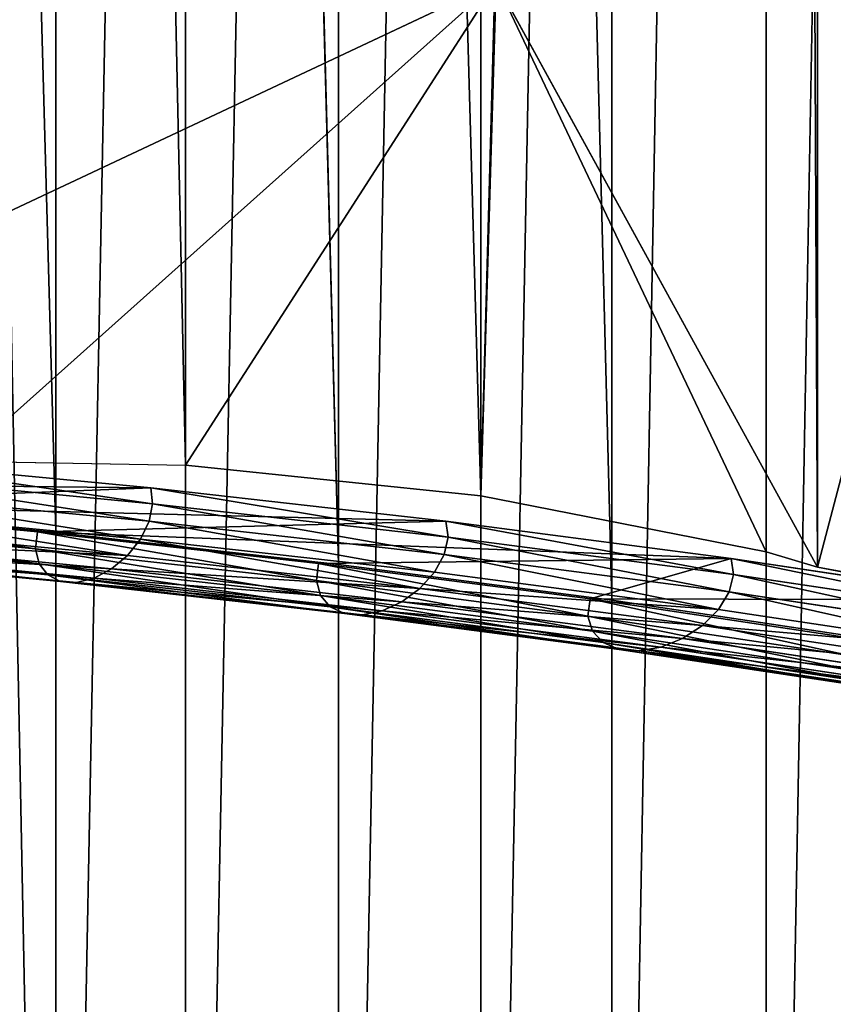
# Model space of a CAD drawing. Extents: x 0 to 1268, y 0 to 1200.
# Drawn here: x 779 to 821, y 304 to 355 of the extents above; entities that cross this region are included whole.
import ezdxf

# ---------------------------------------------------------------- set-up
doc = ezdxf.new("R2010")
doc.units = 0
doc.header["$LTSCALE"] = 25.4
doc.layers.get('0').update_dxf_attribs({"color": 13, "linetype": 'CONTINUOUS'})

msp = doc.modelspace()

# ---------------------------------------------------------------- linework, layer by layer
at = {"color": 97}
for p, q in [((787.163, 222.191, 83.754), (787.163, 1001.467, 83.754)), ((787.163, 222.191, 83.754), (787.163, 1001.467, 83.754)), ((802.379, 223.899, 91.507), (802.379, 999.402, 91.507)), ((802.379, 223.899, 91.507), (802.379, 999.402, 91.507)), ((817.078, 225.814, 100.2), (817.078, 997.087, 100.2)), ((817.078, 225.814, 100.2), (817.078, 997.087, 100.2)), ((817.078, 327.737, 559.236), (817.078, 872.263, 559.236)), ((817.078, 327.737, 559.236), (817.078, 872.263, 559.236)), ((802.379, 330.624, 567.929), (802.379, 869.376, 567.929)), ((802.379, 330.624, 567.929), (802.379, 869.376, 567.929)), ((787.163, 332.207, 575.682), (787.163, 867.793, 575.682)), ((787.163, 332.207, 575.682), (787.163, 867.793, 575.682)), ((803.162, 357.091, 591.072), (771.664, 342.27, 591.072)), ((803.162, 357.091, 591.072), (771.664, 342.27, 591.072)), ((803.162, 357.091, 591.072), (819.731, 326.952, 557.434)), ((803.162, 357.091, 591.072), (819.731, 326.952, 557.434)), ((775.568, 332.409, 580.7), (787.163, 332.207, 575.682)), ((775.568, 332.409, 580.7), (787.163, 332.207, 575.682)), ((802.379, 330.624, 567.929), (787.163, 332.207, 575.682)), ((802.379, 330.624, 567.929), (787.163, 332.207, 575.682)), ((817.078, 327.737, 559.236), (802.379, 330.624, 567.929)), ((817.078, 327.737, 559.236), (802.379, 330.624, 567.929)), ((819.731, 326.952, 557.434), (817.078, 327.737, 559.236)), ((819.731, 326.952, 557.434), (817.078, 327.737, 559.236)), ((822.255, 326.481, 555.718), (819.731, 326.952, 557.434)), ((822.255, 326.481, 555.718), (819.731, 326.952, 557.434))]:
    msp.add_line(p, q, dxfattribs=at)
at = {"color": 253}
for p, q in [((780.473, 224.42, 96.363), (780.473, 974.748, 96.363)), ((780.473, 224.42, 96.363), (780.473, 974.748, 96.363)), ((795.046, 226.064, 103.788), (795.046, 973.104, 103.788)), ((795.046, 226.064, 103.788), (795.046, 973.104, 103.788)), ((809.124, 227.907, 112.113), (809.124, 971.26, 112.113)), ((809.124, 227.907, 112.113), (809.124, 971.26, 112.113)), ((809.124, 325.251, 551.71), (809.124, 873.917, 551.71)), ((809.124, 325.251, 551.71), (809.124, 873.917, 551.71)), ((795.046, 327.094, 560.035), (795.046, 872.074, 560.035)), ((795.046, 327.094, 560.035), (795.046, 872.074, 560.035)), ((780.473, 328.738, 567.46), (780.473, 870.43, 567.46)), ((780.473, 328.738, 567.46), (780.473, 870.43, 567.46)), ((769.691, 332.541, 584.633), (785.363, 331.039, 577.851)), ((769.691, 332.541, 584.633), (785.363, 331.039, 577.851)), ((769.772, 331.729, 585.636), (785.457, 330.226, 578.85)), ((769.772, 331.729, 585.636), (785.457, 330.226, 578.85)), ((785.274, 329.318, 579.352), (769.613, 330.819, 586.128)), ((785.274, 329.318, 579.352), (769.613, 330.819, 586.128)), ((785.457, 330.226, 578.85), (785.363, 331.039, 577.851)), ((785.363, 331.039, 577.851), (800.579, 329.323, 570.099)), ((785.457, 330.226, 578.85), (785.363, 331.039, 577.851)), ((785.363, 331.039, 577.851), (800.579, 329.323, 570.099)), ((779.525, 328.782, 567.659), (764.619, 330.21, 574.109)), ((779.525, 328.782, 567.659), (764.619, 330.21, 574.109)), ((780.473, 328.738, 567.46), (765.463, 330.176, 573.955)), ((784.831, 328.4, 579.312), (769.228, 329.895, 586.064)), ((784.831, 328.4, 579.312), (769.228, 329.895, 586.064)), ((785.274, 329.318, 579.352), (785.457, 330.226, 578.85)), ((785.274, 329.318, 579.352), (785.457, 330.226, 578.85)), ((785.457, 330.226, 578.85), (800.685, 328.508, 571.091)), ((785.457, 330.226, 578.85), (800.685, 328.508, 571.091)), ((779.431, 327.896, 568.329), (764.537, 329.323, 574.774)), ((779.431, 327.896, 568.329), (764.537, 329.323, 574.774)), ((784.831, 328.4, 579.312), (785.274, 329.318, 579.352)), ((784.831, 328.4, 579.312), (785.274, 329.318, 579.352)), ((800.479, 327.603, 571.606), (785.274, 329.318, 579.352)), ((800.479, 327.603, 571.606), (785.274, 329.318, 579.352)), ((800.685, 328.508, 571.091), (800.579, 329.323, 570.099)), ((815.278, 327.398, 561.407), (800.579, 329.323, 570.099)), ((800.685, 328.508, 571.091), (800.579, 329.323, 570.099)), ((815.278, 327.398, 561.407), (800.579, 329.323, 570.099)), ((784.169, 327.555, 578.734), (768.653, 329.041, 585.448)), ((784.169, 327.555, 578.734), (768.653, 329.041, 585.448)), ((779.525, 328.782, 567.659), (779.431, 327.896, 568.329)), ((779.525, 328.782, 567.659), (779.431, 327.896, 568.329)), ((794.008, 327.148, 560.28), (779.525, 328.782, 567.659)), ((794.008, 327.148, 560.28), (779.525, 328.782, 567.659)), ((779.614, 327.13, 569.47), (764.696, 328.559, 575.925)), ((779.614, 327.13, 569.47), (764.696, 328.559, 575.925)), ((783.348, 326.861, 577.671), (767.94, 328.337, 584.338)), ((783.348, 326.861, 577.671), (767.94, 328.337, 584.338)), ((795.046, 327.094, 560.035), (780.473, 328.738, 567.46)), ((784.169, 327.555, 578.734), (784.831, 328.4, 579.312)), ((784.169, 327.555, 578.734), (784.831, 328.4, 579.312)), ((799.98, 326.691, 571.594), (784.831, 328.4, 579.312)), ((799.98, 326.691, 571.594), (784.831, 328.4, 579.312)), ((800.479, 327.603, 571.606), (800.685, 328.508, 571.091)), ((800.479, 327.603, 571.606), (800.685, 328.508, 571.091)), ((800.685, 328.508, 571.091), (815.395, 326.582, 562.393)), ((800.685, 328.508, 571.091), (815.395, 326.582, 562.393)), ((780.057, 326.554, 570.978), (765.081, 327.989, 577.458)), ((780.057, 326.554, 570.978), (765.081, 327.989, 577.458)), ((782.444, 326.382, 576.22), (767.155, 327.847, 582.836)), ((782.444, 326.382, 576.22), (767.155, 327.847, 582.836)), ((793.902, 326.264, 560.956), (779.431, 327.896, 568.329)), ((793.902, 326.264, 560.956), (779.431, 327.896, 568.329)), ((779.431, 327.896, 568.329), (779.614, 327.13, 569.47)), ((779.431, 327.896, 568.329), (779.614, 327.13, 569.47)), ((780.719, 326.221, 572.712), (765.656, 327.664, 579.23)), ((780.719, 326.221, 572.712), (765.656, 327.664, 579.23)), ((781.54, 326.162, 574.515), (766.369, 327.616, 581.079)), ((781.54, 326.162, 574.515), (766.369, 327.616, 581.079)), ((783.348, 326.861, 577.671), (784.169, 327.555, 578.734)), ((783.348, 326.861, 577.671), (784.169, 327.555, 578.734)), ((799.235, 325.855, 571.059), (784.169, 327.555, 578.734)), ((799.235, 325.855, 571.059), (784.169, 327.555, 578.734)), ((799.98, 326.691, 571.594), (800.479, 327.603, 571.606)), ((799.98, 326.691, 571.594), (800.479, 327.603, 571.606)), ((815.167, 325.679, 562.92), (800.479, 327.603, 571.606)), ((815.167, 325.679, 562.92), (800.479, 327.603, 571.606)), ((815.395, 326.582, 562.393), (815.278, 327.398, 561.407)), ((815.395, 326.582, 562.393), (815.278, 327.398, 561.407)), ((829.402, 325.273, 551.809), (815.278, 327.398, 561.407)), ((829.402, 325.273, 551.809), (815.278, 327.398, 561.407)), ((794.108, 325.495, 562.086), (779.614, 327.13, 569.47)), ((794.108, 325.495, 562.086), (779.614, 327.13, 569.47)), ((779.614, 327.13, 569.47), (780.057, 326.554, 570.978)), ((779.614, 327.13, 569.47), (780.057, 326.554, 570.978)), ((782.444, 326.382, 576.22), (783.348, 326.861, 577.671)), ((782.444, 326.382, 576.22), (783.348, 326.861, 577.671)), ((798.311, 325.173, 570.048), (783.348, 326.861, 577.671)), ((798.311, 325.173, 570.048), (783.348, 326.861, 577.671)), ((794.008, 327.148, 560.28), (793.902, 326.264, 560.956)), ((794.008, 327.148, 560.28), (793.902, 326.264, 560.956)), ((808.011, 325.315, 552), (794.008, 327.148, 560.28)), ((808.011, 325.315, 552), (794.008, 327.148, 560.28)), ((809.124, 325.251, 551.71), (795.046, 327.094, 560.035)), ((794.607, 324.913, 563.565), (780.057, 326.554, 570.978)), ((794.607, 324.913, 563.565), (780.057, 326.554, 570.978)), ((780.057, 326.554, 570.978), (780.719, 326.221, 572.712)), ((780.057, 326.554, 570.978), (780.719, 326.221, 572.712)), ((781.54, 326.162, 574.515), (782.444, 326.382, 576.22)), ((781.54, 326.162, 574.515), (782.444, 326.382, 576.22)), ((797.294, 324.707, 568.655), (782.444, 326.382, 576.22)), ((797.294, 324.707, 568.655), (782.444, 326.382, 576.22)), ((807.894, 324.432, 552.683), (793.902, 326.264, 560.956)), ((793.902, 326.264, 560.956), (794.108, 325.495, 562.086)), ((807.894, 324.432, 552.683), (793.902, 326.264, 560.956)), ((793.902, 326.264, 560.956), (794.108, 325.495, 562.086)), ((799.235, 325.855, 571.059), (799.98, 326.691, 571.594)), ((799.235, 325.855, 571.059), (799.98, 326.691, 571.594)), ((814.616, 324.774, 562.94), (799.98, 326.691, 571.594)), ((814.616, 324.774, 562.94), (799.98, 326.691, 571.594)), ((815.167, 325.679, 562.92), (815.395, 326.582, 562.393)), ((815.167, 325.679, 562.92), (815.395, 326.582, 562.393)), ((815.395, 326.582, 562.393), (829.53, 324.455, 552.788)), ((815.395, 326.582, 562.393), (829.53, 324.455, 552.788)), ((795.352, 324.57, 565.257), (780.719, 326.221, 572.712)), ((780.719, 326.221, 572.712), (781.54, 326.162, 574.515)), ((780.719, 326.221, 572.712), (781.54, 326.162, 574.515)), ((795.352, 324.57, 565.257), (780.719, 326.221, 572.712)), ((796.276, 324.5, 567.007), (781.54, 326.162, 574.515)), ((796.276, 324.5, 567.007), (781.54, 326.162, 574.515)), ((798.311, 325.173, 570.048), (799.235, 325.855, 571.059)), ((798.311, 325.173, 570.048), (799.235, 325.855, 571.059)), ((813.791, 323.949, 562.451), (799.235, 325.855, 571.059)), ((813.791, 323.949, 562.451), (799.235, 325.855, 571.059)), ((808.122, 323.66, 553.799), (794.108, 325.495, 562.086)), ((794.108, 325.495, 562.086), (794.607, 324.913, 563.565)), ((794.108, 325.495, 562.086), (794.607, 324.913, 563.565)), ((808.122, 323.66, 553.799), (794.108, 325.495, 562.086)), ((808.011, 325.315, 552), (807.894, 324.432, 552.683)), ((808.011, 325.315, 552), (807.894, 324.432, 552.683)), ((821.477, 323.288, 542.849), (808.011, 325.315, 552)), ((821.477, 323.288, 542.849), (808.011, 325.315, 552)), ((822.651, 323.215, 542.518), (809.124, 325.251, 551.71)), ((814.616, 324.774, 562.94), (815.167, 325.679, 562.92)), ((814.616, 324.774, 562.94), (815.167, 325.679, 562.92)), ((829.281, 323.556, 553.329), (815.167, 325.679, 562.92)), ((829.281, 323.556, 553.329), (815.167, 325.679, 562.92)), ((808.673, 323.071, 555.247), (794.607, 324.913, 563.565)), ((808.673, 323.071, 555.247), (794.607, 324.913, 563.565)), ((794.607, 324.913, 563.565), (795.352, 324.57, 565.257)), ((794.607, 324.913, 563.565), (795.352, 324.57, 565.257)), ((797.294, 324.707, 568.655), (798.311, 325.173, 570.048)), ((797.294, 324.707, 568.655), (798.311, 325.173, 570.048)), ((812.77, 323.28, 561.498), (798.311, 325.173, 570.048)), ((812.77, 323.28, 561.498), (798.311, 325.173, 570.048)), ((813.791, 323.949, 562.451), (814.616, 324.774, 562.94)), ((813.791, 323.949, 562.451), (814.616, 324.774, 562.94)), ((828.68, 322.658, 553.383), (814.616, 324.774, 562.94)), ((828.68, 322.658, 553.383), (814.616, 324.774, 562.94)), ((809.498, 322.718, 556.893), (795.352, 324.57, 565.257)), ((795.352, 324.57, 565.257), (796.276, 324.5, 567.007)), ((795.352, 324.57, 565.257), (796.276, 324.5, 567.007)), ((809.498, 322.718, 556.893), (795.352, 324.57, 565.257)), ((796.276, 324.5, 567.007), (797.294, 324.707, 568.655)), ((796.276, 324.5, 567.007), (797.294, 324.707, 568.655)), ((810.519, 322.634, 558.585), (796.276, 324.5, 567.007)), ((810.519, 322.634, 558.585), (796.276, 324.5, 567.007)), ((811.644, 322.828, 560.169), (797.294, 324.707, 568.655)), ((811.644, 322.828, 560.169), (797.294, 324.707, 568.655)), ((821.35, 322.407, 543.539), (807.894, 324.432, 552.683)), ((807.894, 324.432, 552.683), (808.122, 323.66, 553.799)), ((821.35, 322.407, 543.539), (807.894, 324.432, 552.683)), ((807.894, 324.432, 552.683), (808.122, 323.66, 553.799)), ((812.77, 323.28, 561.498), (813.791, 323.949, 562.451)), ((812.77, 323.28, 561.498), (813.791, 323.949, 562.451)), ((827.781, 321.844, 552.944), (813.791, 323.949, 562.451)), ((827.781, 321.844, 552.944), (813.791, 323.949, 562.451)), ((821.598, 321.632, 544.642), (808.122, 323.66, 553.799)), ((808.122, 323.66, 553.799), (808.673, 323.071, 555.247)), ((821.598, 321.632, 544.642), (808.122, 323.66, 553.799)), ((808.122, 323.66, 553.799), (808.673, 323.071, 555.247)), ((811.644, 322.828, 560.169), (812.77, 323.28, 561.498)), ((811.644, 322.828, 560.169), (812.77, 323.28, 561.498)), ((826.667, 321.188, 552.054), (812.77, 323.28, 561.498)), ((826.667, 321.188, 552.054), (812.77, 323.28, 561.498)), ((808.673, 323.071, 555.247), (809.498, 322.718, 556.893)), ((822.2, 321.035, 546.055), (808.673, 323.071, 555.247)), ((822.2, 321.035, 546.055), (808.673, 323.071, 555.247)), ((808.673, 323.071, 555.247), (809.498, 322.718, 556.893)), ((809.498, 322.718, 556.893), (810.519, 322.634, 558.585)), ((823.099, 320.671, 547.65), (809.498, 322.718, 556.893)), ((809.498, 322.718, 556.893), (810.519, 322.634, 558.585)), ((823.099, 320.671, 547.65), (809.498, 322.718, 556.893)), ((810.519, 322.634, 558.585), (811.644, 322.828, 560.169)), ((810.519, 322.634, 558.585), (811.644, 322.828, 560.169)), ((825.44, 320.752, 550.794), (811.644, 322.828, 560.169)), ((825.44, 320.752, 550.794), (811.644, 322.828, 560.169)), ((824.213, 320.574, 549.28), (810.519, 322.634, 558.585)), ((824.213, 320.574, 549.28), (810.519, 322.634, 558.585))]:
    msp.add_line(p, q, dxfattribs=at)

# ---------------------------------------------------------------- meshes
at = {"color": 97}
mesh = msp.add_polyface(dxfattribs=at)
corners = [(787.163, 1001.467, 83.754), (771.49, 220.697, 76.972), (771.49, 1003.273, 76.972), (787.163, 222.191, 83.754)]
mesh.append_faces([[corners[k] for k in face] for face in [(0, 1, 2), (1, 0, 3)]], dxfattribs={"vtx0": -1, "color": 97})
mesh = msp.add_polyface(dxfattribs=at)
corners = [(802.379, 999.402, 91.507), (787.163, 222.191, 83.754), (787.163, 1001.467, 83.754), (802.379, 223.899, 91.507)]
mesh.append_faces([[corners[k] for k in face] for face in [(0, 1, 2), (1, 0, 3)]], dxfattribs={"vtx0": -1, "color": 97})
mesh = msp.add_polyface(dxfattribs=at)
corners = [(817.078, 997.087, 100.2), (802.379, 223.899, 91.507), (802.379, 999.402, 91.507), (817.078, 225.814, 100.2)]
mesh.append_faces([[corners[k] for k in face] for face in [(0, 1, 2), (1, 0, 3)]], dxfattribs={"vtx0": -1, "color": 97})
mesh = msp.add_polyface(dxfattribs=at)
corners = [(831.202, 994.531, 109.798), (817.078, 225.814, 100.2), (817.078, 997.087, 100.2), (831.202, 227.928, 109.798)]
mesh.append_faces([[corners[k] for k in face] for face in [(0, 1, 2), (1, 0, 3)]], dxfattribs={"vtx0": -1, "color": 97})
at = {"color": 253}
mesh = msp.add_polyface(dxfattribs=at)
corners = [(765.463, 976.186, 89.869), (780.473, 224.42, 96.363), (765.463, 222.982, 89.869), (780.473, 974.748, 96.363)]
mesh.append_faces([[corners[k] for k in face] for face in [(0, 1, 2), (1, 0, 3)]], dxfattribs={"vtx0": -1, "color": 253})
mesh = msp.add_polyface(dxfattribs=at)
corners = [(795.046, 973.104, 103.788), (780.473, 224.42, 96.363), (780.473, 974.748, 96.363), (795.046, 226.064, 103.788)]
mesh.append_faces([[corners[k] for k in face] for face in [(0, 1, 2), (1, 0, 3)]], dxfattribs={"vtx0": -1, "color": 253})
mesh = msp.add_polyface(dxfattribs=at)
corners = [(809.124, 971.26, 112.113), (795.046, 226.064, 103.788), (795.046, 973.104, 103.788), (809.124, 227.907, 112.113)]
mesh.append_faces([[corners[k] for k in face] for face in [(0, 1, 2), (1, 0, 3)]], dxfattribs={"vtx0": -1, "color": 253})
mesh = msp.add_polyface(dxfattribs=at)
corners = [(822.651, 969.225, 121.305), (809.124, 227.907, 112.113), (809.124, 971.26, 112.113), (822.651, 229.943, 121.305)]
mesh.append_faces([[corners[k] for k in face] for face in [(0, 1, 2), (1, 0, 3)]], dxfattribs={"vtx0": -1, "color": 253})
mesh = msp.add_polyface(dxfattribs=at)
corners = [(822.651, 323.215, 542.518), (809.124, 873.917, 551.71), (809.124, 325.251, 551.71), (822.651, 875.953, 542.518)]
mesh.append_faces([[corners[k] for k in face] for face in [(0, 1, 2), (1, 0, 3)]], dxfattribs={"vtx0": -1, "color": 253})
mesh = msp.add_polyface(dxfattribs=at)
corners = [(809.124, 325.251, 551.71), (795.046, 872.074, 560.035), (795.046, 327.094, 560.035), (809.124, 873.917, 551.71)]
mesh.append_faces([[corners[k] for k in face] for face in [(0, 1, 2), (1, 0, 3)]], dxfattribs={"vtx0": -1, "color": 253})
at = {"color": 97}
mesh = msp.add_polyface(dxfattribs=at)
corners = [(819.731, 326.952, 557.434), (817.078, 872.263, 559.236), (817.078, 327.737, 559.236), (819.731, 873.048, 557.434), (822.255, 326.481, 555.718), (822.255, 873.519, 555.718), (831.202, 326.321, 549.638), (831.202, 873.679, 549.638)]
mesh.append_faces([[corners[k] for k in face] for face in [(0, 1, 2), (5, 6, 7)]], dxfattribs={"vtx0": -1, "color": 97})
mesh.append_faces([[corners[k] for k in face] for face in [(1, 0, 3), (3, 4, 5)]], dxfattribs={"vtx0": -1, "vtx1": -1, "color": 97})
mesh.append_faces([[corners[k] for k in face] for face in [(3, 0, 4), (5, 4, 6)]], dxfattribs={"vtx0": -1, "vtx2": -1, "color": 97})
mesh = msp.add_polyface(dxfattribs=at)
corners = [(802.379, 330.624, 567.929), (817.078, 872.263, 559.236), (802.379, 869.376, 567.929), (817.078, 327.737, 559.236)]
mesh.append_faces([[corners[k] for k in face] for face in [(0, 1, 2), (1, 0, 3)]], dxfattribs={"vtx0": -1, "color": 97})
at = {"color": 253}
mesh = msp.add_polyface(dxfattribs=at)
corners = [(795.046, 327.094, 560.035), (780.473, 870.43, 567.46), (780.473, 328.738, 567.46), (795.046, 872.074, 560.035)]
mesh.append_faces([[corners[k] for k in face] for face in [(0, 1, 2), (1, 0, 3)]], dxfattribs={"vtx0": -1, "color": 253})
mesh = msp.add_polyface(dxfattribs=at)
corners = [(780.473, 328.738, 567.46), (765.463, 868.991, 573.955), (765.463, 330.176, 573.955), (780.473, 870.43, 567.46)]
mesh.append_faces([[corners[k] for k in face] for face in [(0, 1, 2), (1, 0, 3)]], dxfattribs={"vtx0": -1, "color": 253})
at = {"color": 97}
mesh = msp.add_polyface(dxfattribs=at)
corners = [(802.379, 330.624, 567.929), (787.163, 867.793, 575.682), (787.163, 332.207, 575.682), (802.379, 869.376, 567.929)]
mesh.append_faces([[corners[k] for k in face] for face in [(0, 1, 2), (1, 0, 3)]], dxfattribs={"vtx0": -1, "color": 97})
mesh = msp.add_polyface(dxfattribs=at)
corners = [(775.568, 332.409, 580.7), (771.49, 867.022, 582.464), (771.49, 332.978, 582.464), (775.568, 867.591, 580.7), (787.163, 332.207, 575.682), (787.163, 867.793, 575.682)]
mesh.append_faces([[corners[k] for k in face] for face in [(0, 1, 2), (3, 4, 5)]], dxfattribs={"vtx0": -1, "color": 97})
mesh.append_faces([[corners[k] for k in face] for face in [(1, 0, 3)]], dxfattribs={"vtx0": -1, "vtx1": -1, "color": 97})
mesh.append_faces([[corners[k] for k in face] for face in [(3, 0, 4)]], dxfattribs={"vtx0": -1, "vtx2": -1, "color": 97})
at = {"color": 45}
mesh = msp.add_polyface(dxfattribs=at)
corners = [(771.664, 342.27, 591.072), (783.914, 392.102, 622.079), (756.956, 379.417, 622.079), (803.162, 357.091, 591.072)]
mesh.append_faces([[corners[k] for k in face] for face in [(0, 1, 2), (1, 0, 3)]], dxfattribs={"vtx0": -1, "color": 45})
mesh = msp.add_polyface(dxfattribs=at)
corners = [(819.731, 326.952, 557.434), (832.553, 375.744, 591.072), (803.162, 357.091, 591.072), (822.255, 326.481, 555.718), (853.8, 346.5, 555.718)]
mesh.append_faces([[corners[k] for k in face] for face in [(0, 1, 2), (1, 3, 4)]], dxfattribs={"vtx0": -1, "color": 45})
mesh.append_faces([[corners[k] for k in face] for face in [(1, 0, 3)]], dxfattribs={"vtx0": -1, "vtx2": -1, "color": 45})
mesh = msp.add_polyface(dxfattribs=at)
corners = [(775.568, 332.409, 580.7), (803.162, 357.091, 591.072), (771.664, 342.27, 591.072), (787.163, 332.207, 575.682), (802.379, 330.624, 567.929), (817.078, 327.737, 559.236), (819.731, 326.952, 557.434)]
mesh.append_faces([[corners[k] for k in face] for face in [(0, 1, 2), (1, 5, 6)]], dxfattribs={"vtx0": -1, "color": 45})
mesh.append_faces([[corners[k] for k in face] for face in [(1, 0, 3), (1, 3, 4), (1, 4, 5)]], dxfattribs={"vtx0": -1, "vtx2": -1, "color": 45})
at = {"color": 253}
mesh = msp.add_polyface(dxfattribs=at)
corners = [(686.69, 216.509, 60.64), (652.553, 216.509, 60.64), (669.621, 216.391, 60.103), (703.691, 216.865, 62.246), (635.551, 216.865, 62.246), (720.558, 217.457, 64.918), (618.684, 217.457, 64.918), (737.224, 218.281, 68.643), (602.019, 218.281, 68.643), (753.623, 219.336, 73.406), (669.621, 218.934, 71.588), (685.813, 219.046, 72.096), (685.969, 219.047, 72.101), (701.942, 219.384, 73.621), (769.691, 220.617, 79.191), (717.949, 219.945, 76.156), (733.771, 220.728, 79.692), (785.363, 222.119, 85.972), (749.347, 221.73, 84.217), (764.619, 222.948, 89.715), (800.579, 223.835, 93.724), (779.525, 224.376, 96.165), (815.278, 225.76, 102.416), (794.008, 226.01, 103.543), (829.402, 227.886, 112.014), (808.011, 227.843, 111.824), (821.477, 229.87, 120.975), (842.896, 230.203, 122.48), (834.354, 232.081, 130.962), (855.706, 232.703, 133.772), (846.589, 234.47, 141.747), (867.781, 235.377, 145.846), (858.132, 237.025, 153.289), (879.074, 238.213, 158.654), (868.937, 239.739, 165.544), (889.541, 241.201, 172.147), (878.959, 242.6, 178.463), (899.14, 244.328, 186.269), (888.156, 245.596, 191.995), (907.833, 247.583, 200.967), (896.492, 248.717, 206.088), (915.586, 250.952, 216.181), (903.931, 251.95, 220.686), (922.368, 254.422, 231.852), (910.442, 255.281, 235.731), (928.152, 257.98, 247.918), (915.998, 258.698, 251.162), (932.917, 261.611, 264.316), (920.576, 262.187, 266.918), (936.642, 265.301, 280.98), (924.157, 265.734, 282.936), (939.314, 269.035, 297.845), (926.725, 269.325, 299.151), (940.921, 272.8, 314.845), (928.271, 272.945, 315.498), (941.457, 276.579, 331.912), (928.787, 276.579, 331.912), (928.271, 280.214, 348.325), (940.921, 280.358, 348.979), (926.725, 283.833, 364.672), (939.314, 284.123, 365.978), (924.157, 287.424, 380.887), (936.642, 287.857, 382.843), (920.576, 290.971, 396.905), (932.917, 291.547, 399.508), (915.998, 294.46, 412.661), (928.152, 295.178, 415.905), (910.442, 297.877, 428.092), (922.368, 298.736, 431.971), (903.931, 301.208, 443.137), (915.586, 302.206, 447.642), (896.492, 304.441, 457.735), (907.833, 305.575, 462.856), (888.156, 307.562, 471.828), (899.14, 308.83, 477.554), (878.959, 310.558, 485.361), (889.541, 311.957, 491.677), (868.937, 313.419, 498.28), (879.074, 314.945, 505.169), (858.132, 316.133, 510.534), (867.781, 317.781, 517.977), (846.589, 318.689, 522.076), (855.706, 320.455, 530.051), (834.354, 321.077, 532.862), (842.896, 322.955, 541.344), (821.477, 323.288, 542.849), (829.402, 325.273, 551.809), (808.011, 325.315, 552), (815.278, 327.398, 561.407), (794.008, 327.148, 560.28), (779.525, 328.782, 567.659), (800.579, 329.323, 570.099), (764.619, 330.21, 574.109), (785.363, 331.039, 577.851), (749.347, 331.428, 579.606), (769.691, 332.541, 584.633), (733.771, 332.43, 584.131), (717.949, 333.213, 587.667), (753.623, 333.822, 590.417), (701.942, 333.774, 590.202), (685.969, 334.111, 591.722), (737.224, 334.877, 595.181), (685.813, 334.112, 591.727), (669.621, 334.224, 592.236), (585.62, 219.336, 73.406), (653.43, 219.046, 72.096), (653.274, 219.047, 72.101), (637.301, 219.384, 73.621), (569.552, 220.617, 79.191), (621.294, 219.945, 76.156), (605.472, 220.728, 79.692), (553.879, 222.119, 85.972), (589.896, 221.73, 84.217), (574.624, 222.948, 89.715), (538.664, 223.835, 93.724), (559.718, 224.376, 96.165), (523.965, 225.76, 102.416), (545.235, 226.01, 103.543), (509.84, 227.886, 112.014), (531.232, 227.843, 111.824), (517.766, 229.87, 120.975), (496.347, 230.203, 122.48), (504.889, 232.081, 130.962), (483.537, 232.703, 133.772), (492.654, 234.47, 141.747), (471.462, 235.377, 145.846), (481.111, 237.025, 153.289), (460.168, 238.213, 158.654), (470.306, 239.739, 165.544), (449.702, 241.201, 172.147), (460.284, 242.6, 178.463), (440.103, 244.328, 186.269), (451.086, 245.596, 191.995), (431.41, 247.583, 200.967), (442.751, 248.717, 206.088), (423.657, 250.952, 216.181), (435.312, 251.95, 220.686), (416.875, 254.422, 231.852), (428.801, 255.281, 235.731), (411.09, 257.98, 247.918), (423.245, 258.698, 251.162), (406.326, 261.611, 264.316), (418.667, 262.187, 266.918), (402.601, 265.301, 280.98), (415.086, 265.734, 282.936), (399.929, 269.035, 297.845), (412.518, 269.325, 299.151), (398.322, 272.8, 314.845), (410.972, 272.945, 315.498), (397.786, 276.579, 331.912), (410.456, 276.579, 331.912), (398.322, 280.358, 348.979), (410.972, 280.214, 348.325), (412.518, 283.833, 364.672), (399.929, 284.123, 365.978), (415.086, 287.424, 380.887), (402.601, 287.857, 382.843), (418.667, 290.971, 396.905), (406.326, 291.547, 399.508), (423.245, 294.46, 412.661), (411.09, 295.178, 415.905), (428.801, 297.877, 428.092), (416.875, 298.736, 431.971), (435.312, 301.208, 443.137), (423.657, 302.206, 447.642), (442.751, 304.441, 457.735), (431.41, 305.575, 462.856), (451.086, 307.562, 471.828), (440.103, 308.83, 477.554), (460.284, 310.558, 485.361), (449.702, 311.957, 491.677), (470.306, 313.419, 498.28), (460.168, 314.945, 505.169), (481.111, 316.133, 510.534), (471.462, 317.781, 517.977), (492.654, 318.689, 522.076), (483.537, 320.455, 530.051), (504.889, 321.077, 532.862), (496.347, 322.955, 541.344), (517.766, 323.288, 542.849), (509.84, 325.273, 551.809), (531.232, 325.315, 552), (523.965, 327.398, 561.407), (545.235, 327.148, 560.28), (559.718, 328.782, 567.659), (538.664, 329.323, 570.099), (574.624, 330.21, 574.109), (553.879, 331.039, 577.851), (589.896, 331.428, 579.606), (569.552, 332.541, 584.633), (605.472, 332.43, 584.131), (621.294, 333.213, 587.667), (585.62, 333.822, 590.417), (637.301, 333.774, 590.202), (653.274, 334.111, 591.722), (602.019, 334.877, 595.181), (653.43, 334.112, 591.727), (720.558, 335.701, 598.906), (618.684, 335.701, 598.906), (703.691, 336.293, 601.577), (635.551, 336.293, 601.577), (686.69, 336.649, 603.184), (652.553, 336.649, 603.184), (669.621, 336.768, 603.72)]
mesh.append_faces([[corners[k] for k in face] for face in [(0, 1, 2), (202, 201, 203)]], dxfattribs={"vtx0": -1, "color": 253})
mesh.append_faces([[corners[k] for k in face] for face in [(1, 3, 4), (4, 5, 6), (6, 7, 8), (10, 9, 11), (11, 9, 12), (12, 9, 13), (13, 14, 15), (15, 14, 16), (16, 17, 18), (18, 17, 19), (19, 20, 21), (21, 22, 23), (23, 24, 25), (25, 24, 26), (26, 27, 28), (28, 29, 30), (30, 31, 32), (32, 33, 34), (34, 35, 36), (36, 37, 38), (38, 39, 40), (40, 41, 42), (42, 43, 44), (44, 45, 46), (46, 47, 48), (48, 49, 50), (50, 51, 52), (52, 53, 54), (54, 55, 56), (56, 55, 57), (57, 58, 59), (59, 60, 61), (61, 62, 63), (63, 64, 65), (65, 66, 67), (67, 68, 69), (69, 70, 71), (71, 72, 73), (73, 74, 75), (75, 76, 77), (77, 78, 79), (79, 80, 81), (81, 82, 83), (83, 84, 85), (85, 86, 87), (87, 88, 89), (89, 88, 90), (90, 91, 92), (92, 93, 94), (94, 95, 96), (96, 95, 97), (97, 98, 99), (99, 98, 100), (100, 101, 102), (102, 101, 103), (104, 107, 108), (108, 110, 111), (111, 113, 114), (114, 115, 116), (116, 117, 118), (118, 120, 121), (121, 122, 123), (123, 124, 125), (125, 126, 127), (127, 128, 129), (129, 130, 131), (131, 132, 133), (133, 134, 135), (135, 136, 137), (137, 138, 139), (139, 140, 141), (141, 142, 143), (143, 144, 145), (145, 146, 147), (147, 148, 149), (149, 150, 151), (151, 153, 154), (154, 155, 156), (156, 157, 158), (158, 159, 160), (160, 161, 162), (162, 163, 164), (164, 165, 166), (166, 167, 168), (168, 169, 170), (170, 171, 172), (172, 173, 174), (174, 175, 176), (176, 177, 178), (178, 179, 180), (180, 181, 182), (182, 184, 185), (185, 186, 187), (187, 188, 189), (189, 191, 192), (192, 194, 195), (195, 197, 198), (198, 199, 200), (200, 201, 202)]], dxfattribs={"vtx0": -1, "vtx1": -1, "color": 253})
mesh.append_faces([[corners[k] for k in face] for face in [(8, 9, 10), (195, 103, 101)]], dxfattribs={"vtx0": -1, "vtx1": -1, "vtx2": -1, "color": 253})
mesh.append_faces([[corners[k] for k in face] for face in [(1, 0, 3), (4, 3, 5), (6, 5, 7), (8, 7, 9), (13, 9, 14), (16, 14, 17), (19, 17, 20), (21, 20, 22), (23, 22, 24), (26, 24, 27), (28, 27, 29), (30, 29, 31), (32, 31, 33), (34, 33, 35), (36, 35, 37), (38, 37, 39), (40, 39, 41), (42, 41, 43), (44, 43, 45), (46, 45, 47), (48, 47, 49), (50, 49, 51), (52, 51, 53), (54, 53, 55), (57, 55, 58), (59, 58, 60), (61, 60, 62), (63, 62, 64), (65, 64, 66), (67, 66, 68), (69, 68, 70), (71, 70, 72), (73, 72, 74), (75, 74, 76), (77, 76, 78), (79, 78, 80), (81, 80, 82), (83, 82, 84), (85, 84, 86), (87, 86, 88), (90, 88, 91), (92, 91, 93), (94, 93, 95), (97, 95, 98), (100, 98, 101), (10, 104, 8), (104, 10, 105), (104, 105, 106), (104, 106, 107), (108, 107, 109), (108, 109, 110), (111, 110, 112), (111, 112, 113), (114, 113, 115), (116, 115, 117), (118, 117, 119), (118, 119, 120), (121, 120, 122), (123, 122, 124), (125, 124, 126), (127, 126, 128), (129, 128, 130), (131, 130, 132), (133, 132, 134), (135, 134, 136), (137, 136, 138), (139, 138, 140), (141, 140, 142), (143, 142, 144), (145, 144, 146), (147, 146, 148), (149, 148, 150), (151, 150, 152), (151, 152, 153), (154, 153, 155), (156, 155, 157), (158, 157, 159), (160, 159, 161), (162, 161, 163), (164, 163, 165), (166, 165, 167), (168, 167, 169), (170, 169, 171), (172, 171, 173), (174, 173, 175), (176, 175, 177), (178, 177, 179), (180, 179, 181), (182, 181, 183), (182, 183, 184), (185, 184, 186), (187, 186, 188), (189, 188, 190), (189, 190, 191), (192, 191, 193), (192, 193, 194), (195, 194, 196), (195, 196, 103), (195, 101, 197), (198, 197, 199), (200, 199, 201)]], dxfattribs={"vtx0": -1, "vtx2": -1, "color": 253})
mesh = msp.add_polyface(dxfattribs=at)
corners = [(785.457, 330.226, 578.85), (769.691, 332.541, 584.633), (785.363, 331.039, 577.851), (769.772, 331.729, 585.636)]
mesh.append_faces([[corners[k] for k in face] for face in [(0, 1, 2), (1, 0, 3)]], dxfattribs={"vtx0": -1, "color": 253})
mesh = msp.add_polyface(dxfattribs=at)
corners = [(769.772, 331.729, 585.636), (785.274, 329.318, 579.352), (769.613, 330.819, 586.128), (785.457, 330.226, 578.85)]
mesh.append_faces([[corners[k] for k in face] for face in [(0, 1, 2), (1, 0, 3)]], dxfattribs={"vtx0": -1, "color": 253})
mesh = msp.add_polyface(dxfattribs=at)
corners = [(769.613, 330.819, 586.128), (784.831, 328.4, 579.312), (769.228, 329.895, 586.064), (785.274, 329.318, 579.352)]
mesh.append_faces([[corners[k] for k in face] for face in [(0, 1, 2), (1, 0, 3)]], dxfattribs={"vtx0": -1, "color": 253})
mesh = msp.add_polyface(dxfattribs=at)
corners = [(800.685, 328.508, 571.091), (785.363, 331.039, 577.851), (800.579, 329.323, 570.099), (785.457, 330.226, 578.85)]
mesh.append_faces([[corners[k] for k in face] for face in [(0, 1, 2), (1, 0, 3)]], dxfattribs={"vtx0": -1, "color": 253})
mesh = msp.add_polyface(dxfattribs=at)
corners = [(779.431, 327.896, 568.329), (764.619, 330.21, 574.109), (764.537, 329.323, 574.774), (779.525, 328.782, 567.659)]
mesh.append_faces([[corners[k] for k in face] for face in [(0, 1, 2), (1, 0, 3)]], dxfattribs={"vtx0": -1, "color": 253})
mesh = msp.add_polyface(dxfattribs=at)
corners = [(769.228, 329.895, 586.064), (784.169, 327.555, 578.734), (768.653, 329.041, 585.448), (784.831, 328.4, 579.312)]
mesh.append_faces([[corners[k] for k in face] for face in [(0, 1, 2), (1, 0, 3)]], dxfattribs={"vtx0": -1, "color": 253})
mesh = msp.add_polyface(dxfattribs=at)
corners = [(785.457, 330.226, 578.85), (800.479, 327.603, 571.606), (785.274, 329.318, 579.352), (800.685, 328.508, 571.091)]
mesh.append_faces([[corners[k] for k in face] for face in [(0, 1, 2), (1, 0, 3)]], dxfattribs={"vtx0": -1, "color": 253})
mesh = msp.add_polyface(dxfattribs=at)
corners = [(764.537, 329.323, 574.774), (779.614, 327.13, 569.47), (779.431, 327.896, 568.329), (764.696, 328.559, 575.925)]
mesh.append_faces([[corners[k] for k in face] for face in [(0, 1, 2), (1, 0, 3)]], dxfattribs={"vtx0": -1, "color": 253})
mesh = msp.add_polyface(dxfattribs=at)
corners = [(785.274, 329.318, 579.352), (799.98, 326.691, 571.594), (784.831, 328.4, 579.312), (800.479, 327.603, 571.606)]
mesh.append_faces([[corners[k] for k in face] for face in [(0, 1, 2), (1, 0, 3)]], dxfattribs={"vtx0": -1, "color": 253})
mesh = msp.add_polyface(dxfattribs=at)
corners = [(815.395, 326.582, 562.393), (800.579, 329.323, 570.099), (815.278, 327.398, 561.407), (800.685, 328.508, 571.091)]
mesh.append_faces([[corners[k] for k in face] for face in [(0, 1, 2), (1, 0, 3)]], dxfattribs={"vtx0": -1, "color": 253})
mesh = msp.add_polyface(dxfattribs=at)
corners = [(767.94, 328.337, 584.338), (784.169, 327.555, 578.734), (783.348, 326.861, 577.671), (768.653, 329.041, 585.448)]
mesh.append_faces([[corners[k] for k in face] for face in [(0, 1, 2), (1, 0, 3)]], dxfattribs={"vtx0": -1, "color": 253})
mesh = msp.add_polyface(dxfattribs=at)
corners = [(793.902, 326.264, 560.956), (779.525, 328.782, 567.659), (779.431, 327.896, 568.329), (794.008, 327.148, 560.28)]
mesh.append_faces([[corners[k] for k in face] for face in [(0, 1, 2), (1, 0, 3)]], dxfattribs={"vtx0": -1, "color": 253})
mesh = msp.add_polyface(dxfattribs=at)
corners = [(764.696, 328.559, 575.925), (780.057, 326.554, 570.978), (779.614, 327.13, 569.47), (765.081, 327.989, 577.458)]
mesh.append_faces([[corners[k] for k in face] for face in [(0, 1, 2), (1, 0, 3)]], dxfattribs={"vtx0": -1, "color": 253})
mesh = msp.add_polyface(dxfattribs=at)
corners = [(767.155, 327.847, 582.836), (783.348, 326.861, 577.671), (782.444, 326.382, 576.22), (767.94, 328.337, 584.338)]
mesh.append_faces([[corners[k] for k in face] for face in [(0, 1, 2), (1, 0, 3)]], dxfattribs={"vtx0": -1, "color": 253})
mesh = msp.add_polyface(dxfattribs=at)
corners = [(784.831, 328.4, 579.312), (799.235, 325.855, 571.059), (784.169, 327.555, 578.734), (799.98, 326.691, 571.594)]
mesh.append_faces([[corners[k] for k in face] for face in [(0, 1, 2), (1, 0, 3)]], dxfattribs={"vtx0": -1, "color": 253})
mesh = msp.add_polyface(dxfattribs=at)
corners = [(800.685, 328.508, 571.091), (815.167, 325.679, 562.92), (800.479, 327.603, 571.606), (815.395, 326.582, 562.393)]
mesh.append_faces([[corners[k] for k in face] for face in [(0, 1, 2), (1, 0, 3)]], dxfattribs={"vtx0": -1, "color": 253})
mesh = msp.add_polyface(dxfattribs=at)
corners = [(765.081, 327.989, 577.458), (780.719, 326.221, 572.712), (780.057, 326.554, 570.978), (765.656, 327.664, 579.23)]
mesh.append_faces([[corners[k] for k in face] for face in [(0, 1, 2), (1, 0, 3)]], dxfattribs={"vtx0": -1, "color": 253})
mesh = msp.add_polyface(dxfattribs=at)
corners = [(766.369, 327.616, 581.079), (782.444, 326.382, 576.22), (781.54, 326.162, 574.515), (767.155, 327.847, 582.836)]
mesh.append_faces([[corners[k] for k in face] for face in [(0, 1, 2), (1, 0, 3)]], dxfattribs={"vtx0": -1, "color": 253})
mesh = msp.add_polyface(dxfattribs=at)
corners = [(779.431, 327.896, 568.329), (794.108, 325.495, 562.086), (793.902, 326.264, 560.956), (779.614, 327.13, 569.47)]
mesh.append_faces([[corners[k] for k in face] for face in [(0, 1, 2), (1, 0, 3)]], dxfattribs={"vtx0": -1, "color": 253})
mesh = msp.add_polyface(dxfattribs=at)
corners = [(765.656, 327.664, 579.23), (781.54, 326.162, 574.515), (780.719, 326.221, 572.712), (766.369, 327.616, 581.079)]
mesh.append_faces([[corners[k] for k in face] for face in [(0, 1, 2), (1, 0, 3)]], dxfattribs={"vtx0": -1, "color": 253})
mesh = msp.add_polyface(dxfattribs=at)
corners = [(783.348, 326.861, 577.671), (799.235, 325.855, 571.059), (798.311, 325.173, 570.048), (784.169, 327.555, 578.734)]
mesh.append_faces([[corners[k] for k in face] for face in [(0, 1, 2), (1, 0, 3)]], dxfattribs={"vtx0": -1, "color": 253})
mesh = msp.add_polyface(dxfattribs=at)
corners = [(800.479, 327.603, 571.606), (814.616, 324.774, 562.94), (799.98, 326.691, 571.594), (815.167, 325.679, 562.92)]
mesh.append_faces([[corners[k] for k in face] for face in [(0, 1, 2), (1, 0, 3)]], dxfattribs={"vtx0": -1, "color": 253})
mesh = msp.add_polyface(dxfattribs=at)
corners = [(829.53, 324.455, 552.788), (815.278, 327.398, 561.407), (829.402, 325.273, 551.809), (815.395, 326.582, 562.393)]
mesh.append_faces([[corners[k] for k in face] for face in [(0, 1, 2), (1, 0, 3)]], dxfattribs={"vtx0": -1, "color": 253})
mesh = msp.add_polyface(dxfattribs=at)
corners = [(779.614, 327.13, 569.47), (794.607, 324.913, 563.565), (794.108, 325.495, 562.086), (780.057, 326.554, 570.978)]
mesh.append_faces([[corners[k] for k in face] for face in [(0, 1, 2), (1, 0, 3)]], dxfattribs={"vtx0": -1, "color": 253})
mesh = msp.add_polyface(dxfattribs=at)
corners = [(782.444, 326.382, 576.22), (798.311, 325.173, 570.048), (797.294, 324.707, 568.655), (783.348, 326.861, 577.671)]
mesh.append_faces([[corners[k] for k in face] for face in [(0, 1, 2), (1, 0, 3)]], dxfattribs={"vtx0": -1, "color": 253})
mesh = msp.add_polyface(dxfattribs=at)
corners = [(807.894, 324.432, 552.683), (794.008, 327.148, 560.28), (793.902, 326.264, 560.956), (808.011, 325.315, 552)]
mesh.append_faces([[corners[k] for k in face] for face in [(0, 1, 2), (1, 0, 3)]], dxfattribs={"vtx0": -1, "color": 253})
mesh = msp.add_polyface(dxfattribs=at)
corners = [(780.057, 326.554, 570.978), (795.352, 324.57, 565.257), (794.607, 324.913, 563.565), (780.719, 326.221, 572.712)]
mesh.append_faces([[corners[k] for k in face] for face in [(0, 1, 2), (1, 0, 3)]], dxfattribs={"vtx0": -1, "color": 253})
mesh = msp.add_polyface(dxfattribs=at)
corners = [(781.54, 326.162, 574.515), (797.294, 324.707, 568.655), (796.276, 324.5, 567.007), (782.444, 326.382, 576.22)]
mesh.append_faces([[corners[k] for k in face] for face in [(0, 1, 2), (1, 0, 3)]], dxfattribs={"vtx0": -1, "color": 253})
mesh = msp.add_polyface(dxfattribs=at)
corners = [(793.902, 326.264, 560.956), (808.122, 323.66, 553.799), (807.894, 324.432, 552.683), (794.108, 325.495, 562.086)]
mesh.append_faces([[corners[k] for k in face] for face in [(0, 1, 2), (1, 0, 3)]], dxfattribs={"vtx0": -1, "color": 253})
mesh = msp.add_polyface(dxfattribs=at)
corners = [(799.235, 325.855, 571.059), (814.616, 324.774, 562.94), (813.791, 323.949, 562.451), (799.98, 326.691, 571.594)]
mesh.append_faces([[corners[k] for k in face] for face in [(0, 1, 2), (1, 0, 3)]], dxfattribs={"vtx0": -1, "color": 253})
mesh = msp.add_polyface(dxfattribs=at)
corners = [(815.395, 326.582, 562.393), (829.281, 323.556, 553.329), (815.167, 325.679, 562.92), (829.53, 324.455, 552.788)]
mesh.append_faces([[corners[k] for k in face] for face in [(0, 1, 2), (1, 0, 3)]], dxfattribs={"vtx0": -1, "color": 253})
mesh = msp.add_polyface(dxfattribs=at)
corners = [(780.719, 326.221, 572.712), (796.276, 324.5, 567.007), (795.352, 324.57, 565.257), (781.54, 326.162, 574.515)]
mesh.append_faces([[corners[k] for k in face] for face in [(0, 1, 2), (1, 0, 3)]], dxfattribs={"vtx0": -1, "color": 253})
mesh = msp.add_polyface(dxfattribs=at)
corners = [(798.311, 325.173, 570.048), (813.791, 323.949, 562.451), (812.77, 323.28, 561.498), (799.235, 325.855, 571.059)]
mesh.append_faces([[corners[k] for k in face] for face in [(0, 1, 2), (1, 0, 3)]], dxfattribs={"vtx0": -1, "color": 253})
mesh = msp.add_polyface(dxfattribs=at)
corners = [(794.108, 325.495, 562.086), (808.673, 323.071, 555.247), (808.122, 323.66, 553.799), (794.607, 324.913, 563.565)]
mesh.append_faces([[corners[k] for k in face] for face in [(0, 1, 2), (1, 0, 3)]], dxfattribs={"vtx0": -1, "color": 253})
mesh = msp.add_polyface(dxfattribs=at)
corners = [(821.35, 322.407, 543.539), (808.011, 325.315, 552), (807.894, 324.432, 552.683), (821.477, 323.288, 542.849)]
mesh.append_faces([[corners[k] for k in face] for face in [(0, 1, 2), (1, 0, 3)]], dxfattribs={"vtx0": -1, "color": 253})
mesh = msp.add_polyface(dxfattribs=at)
corners = [(815.167, 325.679, 562.92), (828.68, 322.658, 553.383), (814.616, 324.774, 562.94), (829.281, 323.556, 553.329)]
mesh.append_faces([[corners[k] for k in face] for face in [(0, 1, 2), (1, 0, 3)]], dxfattribs={"vtx0": -1, "color": 253})
mesh = msp.add_polyface(dxfattribs=at)
corners = [(794.607, 324.913, 563.565), (809.498, 322.718, 556.893), (808.673, 323.071, 555.247), (795.352, 324.57, 565.257)]
mesh.append_faces([[corners[k] for k in face] for face in [(0, 1, 2), (1, 0, 3)]], dxfattribs={"vtx0": -1, "color": 253})
mesh = msp.add_polyface(dxfattribs=at)
corners = [(797.294, 324.707, 568.655), (812.77, 323.28, 561.498), (811.644, 322.828, 560.169), (798.311, 325.173, 570.048)]
mesh.append_faces([[corners[k] for k in face] for face in [(0, 1, 2), (1, 0, 3)]], dxfattribs={"vtx0": -1, "color": 253})
mesh = msp.add_polyface(dxfattribs=at)
corners = [(813.791, 323.949, 562.451), (828.68, 322.658, 553.383), (827.781, 321.844, 552.944), (814.616, 324.774, 562.94)]
mesh.append_faces([[corners[k] for k in face] for face in [(0, 1, 2), (1, 0, 3)]], dxfattribs={"vtx0": -1, "color": 253})
mesh = msp.add_polyface(dxfattribs=at)
corners = [(795.352, 324.57, 565.257), (810.519, 322.634, 558.585), (809.498, 322.718, 556.893), (796.276, 324.5, 567.007)]
mesh.append_faces([[corners[k] for k in face] for face in [(0, 1, 2), (1, 0, 3)]], dxfattribs={"vtx0": -1, "color": 253})
mesh = msp.add_polyface(dxfattribs=at)
corners = [(796.276, 324.5, 567.007), (811.644, 322.828, 560.169), (810.519, 322.634, 558.585), (797.294, 324.707, 568.655)]
mesh.append_faces([[corners[k] for k in face] for face in [(0, 1, 2), (1, 0, 3)]], dxfattribs={"vtx0": -1, "color": 253})
mesh = msp.add_polyface(dxfattribs=at)
corners = [(807.894, 324.432, 552.683), (821.598, 321.632, 544.642), (821.35, 322.407, 543.539), (808.122, 323.66, 553.799)]
mesh.append_faces([[corners[k] for k in face] for face in [(0, 1, 2), (1, 0, 3)]], dxfattribs={"vtx0": -1, "color": 253})
mesh = msp.add_polyface(dxfattribs=at)
corners = [(812.77, 323.28, 561.498), (827.781, 321.844, 552.944), (826.667, 321.188, 552.054), (813.791, 323.949, 562.451)]
mesh.append_faces([[corners[k] for k in face] for face in [(0, 1, 2), (1, 0, 3)]], dxfattribs={"vtx0": -1, "color": 253})
mesh = msp.add_polyface(dxfattribs=at)
corners = [(808.122, 323.66, 553.799), (822.2, 321.035, 546.055), (821.598, 321.632, 544.642), (808.673, 323.071, 555.247)]
mesh.append_faces([[corners[k] for k in face] for face in [(0, 1, 2), (1, 0, 3)]], dxfattribs={"vtx0": -1, "color": 253})
mesh = msp.add_polyface(dxfattribs=at)
corners = [(811.644, 322.828, 560.169), (826.667, 321.188, 552.054), (825.44, 320.752, 550.794), (812.77, 323.28, 561.498)]
mesh.append_faces([[corners[k] for k in face] for face in [(0, 1, 2), (1, 0, 3)]], dxfattribs={"vtx0": -1, "color": 253})
mesh = msp.add_polyface(dxfattribs=at)
corners = [(808.673, 323.071, 555.247), (823.099, 320.671, 547.65), (822.2, 321.035, 546.055), (809.498, 322.718, 556.893)]
mesh.append_faces([[corners[k] for k in face] for face in [(0, 1, 2), (1, 0, 3)]], dxfattribs={"vtx0": -1, "color": 253})
mesh = msp.add_polyface(dxfattribs=at)
corners = [(809.498, 322.718, 556.893), (824.213, 320.574, 549.28), (823.099, 320.671, 547.65), (810.519, 322.634, 558.585)]
mesh.append_faces([[corners[k] for k in face] for face in [(0, 1, 2), (1, 0, 3)]], dxfattribs={"vtx0": -1, "color": 253})
mesh = msp.add_polyface(dxfattribs=at)
corners = [(810.519, 322.634, 558.585), (825.44, 320.752, 550.794), (824.213, 320.574, 549.28), (811.644, 322.828, 560.169)]
mesh.append_faces([[corners[k] for k in face] for face in [(0, 1, 2), (1, 0, 3)]], dxfattribs={"vtx0": -1, "color": 253})

doc.saveas('drawing.dxf')
